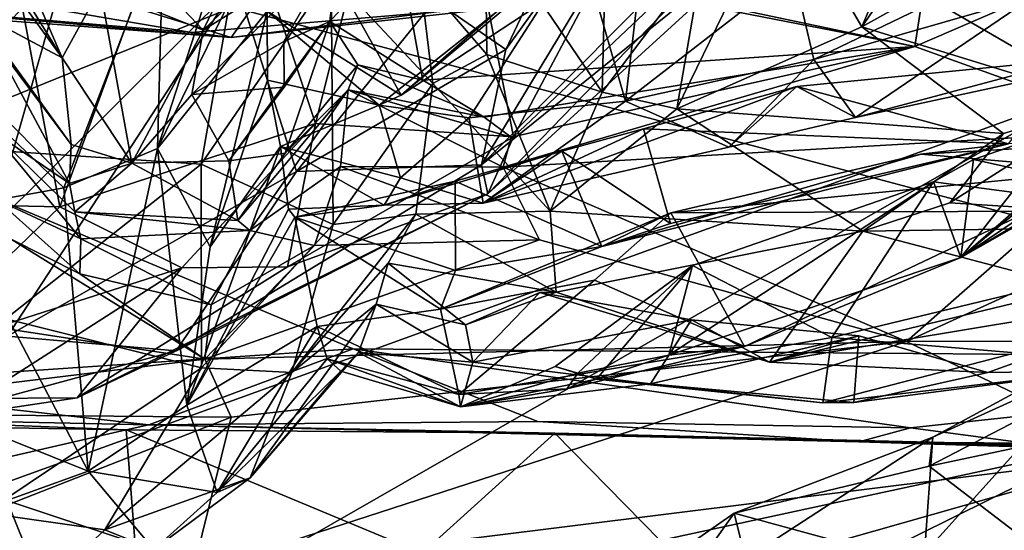
# Model space of a CAD drawing. Units: metres. Extents: x 22.36 to 28.7, y -9.96 to -5.2.
# Drawn here: x 25.45 to 26.02, y -8.85 to -8.55 of the extents above; entities that cross this region are included whole.
import ezdxf

# ---------------------------------------------------------------- set-up
doc = ezdxf.new("R2010")
doc.units = ezdxf.units.M

msp = doc.modelspace()

# ---------------------------------------------------------------- linework, layer by layer
at = {"layer": '1'}
for points in [[(26.51491, -5.59541, -23.97844), (24.46361, -9.17561, -24.00413), (25.24249, -5.47007, -23.98805)], [(24.46361, -9.17561, -24.00413), (26.51491, -5.59541, -23.97844), (26.06936, -8.59493, -23.98822)], [(24.37595, -6.79034, 10.71557), (24.73015, -9.61818, 10.67316), (26.65681, -9.02633, 10.68477)], [(24.37595, -6.79034, 10.71557), (26.65681, -9.02633, 10.68477), (28.0461, -9.33059, 10.68433)], [(27.79945, -6.88055, 10.71309), (24.37595, -6.79034, 10.71557), (28.0461, -9.33059, 10.68433)], [(25.84625, -8.18248, -22.26528), (26.34332, -8.75072, -22.28237), (26.07618, -8.11398, -22.26127)], [(25.78171, -8.19702, -22.26534), (26.34332, -8.75072, -22.28237), (25.84625, -8.18248, -22.26528)], [(25.78171, -8.19702, -22.26534), (25.49463, -8.25961, -22.26802), (26.34332, -8.75072, -22.28237)], [(24.4696, -8.2512, -22.26467), (25.31927, -8.76659, -22.27861), (25.64152, -8.7448, -22.27806)], [(24.4696, -8.2512, -22.26467), (25.64152, -8.7448, -22.27806), (26.34332, -8.75072, -22.28237)], [(25.49463, -8.25961, -22.26802), (24.4696, -8.2512, -22.26467), (26.34332, -8.75072, -22.28237)], [(25.73083, -8.5698, -13.81716), (25.89631, -8.34, -14.06321), (25.71674, -8.63728, -13.72552)], [(25.71674, -8.63728, -13.72552), (25.89631, -8.34, -14.06321), (25.94094, -8.4117, -13.907)], [(25.78716, -8.5947, -18.72281), (25.71884, -8.49356, -18.82349), (25.79357, -8.34139, -19.04621)], [(25.73083, -8.5698, -13.81716), (25.81892, -8.38284, -14.03376), (25.89631, -8.34, -14.06321)], [(25.78716, -8.5947, -18.72281), (25.79357, -8.34139, -19.04621), (25.84602, -8.51628, -18.83358)], [(25.55662, -8.42489, -13.3394), (25.61964, -8.61293, -13.5123), (25.68396, -8.35835, -13.36321)], [(25.68396, -8.35835, -13.36321), (25.61964, -8.61293, -13.5123), (25.73533, -8.62084, -13.61247)], [(25.68396, -8.35835, -13.36321), (25.73533, -8.62084, -13.61247), (25.78856, -8.52028, -13.57456)], [(25.68944, -8.54109, -13.87398), (25.81892, -8.38284, -14.03376), (25.73083, -8.5698, -13.81716)], [(25.71674, -8.63728, -13.72552), (25.94094, -8.4117, -13.907), (25.9111, -8.48013, -13.79287)], [(25.43472, -8.475, -13.34767), (25.47005, -8.66177, -13.49551), (25.55662, -8.42489, -13.3394)], [(25.55662, -8.42489, -13.3394), (25.47005, -8.66177, -13.49551), (25.61964, -8.61293, -13.5123)], [(25.73533, -8.62084, -13.61247), (25.72035, -8.65412, -13.65252), (25.93987, -8.42748, -13.727)], [(25.72035, -8.65412, -13.65252), (25.9111, -8.48013, -13.79287), (25.93987, -8.42748, -13.727)], [(25.78856, -8.52028, -13.57456), (25.73533, -8.62084, -13.61247), (25.93987, -8.42748, -13.727)], [(25.55387, -8.55833, 6.66548), (25.5387, -8.54233, 6.58019), (25.61093, -8.44033, 6.52192)], [(25.55387, -8.55833, 6.66548), (25.61093, -8.44033, 6.52192), (25.62306, -8.49174, 6.73646)], [(25.37373, -8.6248, -18.86513), (25.39368, -8.44535, -19.02917), (25.52248, -8.46557, -19.00984)], [(25.53068, -8.49846, -16.12763), (25.52717, -8.6277, -16.49839), (25.58171, -8.45868, -16.2287)], [(25.52717, -8.6277, -16.49839), (25.58539, -8.50841, -16.4053), (25.58171, -8.45868, -16.2287)], [(25.93916, -8.55641, -18.67146), (25.89295, -8.47714, -18.85466), (25.98203, -8.45462, -18.76735)], [(25.93916, -8.55641, -18.67146), (25.98203, -8.45462, -18.76735), (25.9879, -8.48545, -18.69771)], [(25.37373, -8.6248, -18.86513), (25.52248, -8.46557, -19.00984), (25.5686, -8.54597, -18.92775)], [(25.66976, -8.59634, -16.65385), (25.77447, -8.50843, -16.59135), (25.81621, -8.46815, -16.50551)], [(25.76116, -8.53608, -16.46164), (25.66976, -8.59634, -16.65385), (25.81621, -8.46815, -16.50551)], [(25.97004, -8.56802, 7.12358), (25.67034, -8.50449, 6.62508), (25.98506, -8.47121, 6.82266)], [(25.77447, -8.50843, -16.59135), (25.80097, -8.59984, -16.69129), (25.81621, -8.46815, -16.50551)], [(25.81621, -8.46815, -16.50551), (25.80097, -8.59984, -16.69129), (25.89898, -8.52381, -16.51429)], [(25.97004, -8.56802, 7.12358), (25.98506, -8.47121, 6.82266), (26.19225, -8.47192, 7.1617)], [(25.43472, -8.475, -13.34767), (25.32386, -8.65864, -13.48575), (25.47005, -8.66177, -13.49551)], [(26.10584, -8.61693, 7.42844), (25.97004, -8.56802, 7.12358), (26.19225, -8.47192, 7.1617)], [(25.72035, -8.65412, -13.65252), (25.71674, -8.63728, -13.72552), (25.9111, -8.48013, -13.79287)], [(25.83089, -8.60451, -18.69027), (25.84602, -8.51628, -18.83358), (25.89295, -8.47714, -18.85466)], [(25.83089, -8.60451, -18.69027), (25.89295, -8.47714, -18.85466), (25.93916, -8.55641, -18.67146)], [(25.93916, -8.55641, -18.67146), (25.9879, -8.48545, -18.69771), (26.02636, -8.50759, -18.63124)], [(25.38404, -8.56633, -16.38989), (25.53068, -8.49846, -16.12763), (25.40158, -8.48942, -16.14498)], [(25.63295, -8.50909, 6.76505), (25.55387, -8.55833, 6.66548), (25.62306, -8.49174, 6.73646)], [(25.71972, -8.57255, -18.70111), (25.68057, -8.52679, -18.78834), (25.71884, -8.49356, -18.82349)], [(25.71972, -8.57255, -18.70111), (25.71884, -8.49356, -18.82349), (25.78716, -8.5947, -18.72281)], [(25.38404, -8.56633, -16.38989), (25.47242, -8.65061, -16.54953), (25.53068, -8.49846, -16.12763)], [(25.42639, -8.51275, 6.77506), (25.42461, -8.49895, 6.63469), (25.47147, -8.57452, 6.73775)], [(25.42461, -8.49895, 6.63469), (25.44522, -8.51395, 6.47968), (25.47147, -8.57452, 6.73775)], [(25.47242, -8.65061, -16.54953), (25.52717, -8.6277, -16.49839), (25.53068, -8.49846, -16.12763)], [(25.66818, -8.50907, 6.73146), (25.67034, -8.50449, 6.62508), (25.97004, -8.56802, 7.12358)], [(25.52717, -8.6277, -16.49839), (25.59131, -8.54722, -16.56864), (25.58539, -8.50841, -16.4053)], [(25.54731, -8.59607, 6.78947), (25.55387, -8.55833, 6.66548), (25.63295, -8.50909, 6.76505)], [(25.54731, -8.59607, 6.78947), (25.63295, -8.50909, 6.76505), (25.60105, -8.565, 6.85964)], [(25.62789, -8.55338, 6.98001), (25.60105, -8.565, 6.85964), (25.63295, -8.50909, 6.76505)], [(25.62789, -8.55338, 6.98001), (25.63295, -8.50909, 6.76505), (25.66818, -8.50907, 6.73146)], [(25.62789, -8.55338, 6.98001), (25.66818, -8.50907, 6.73146), (25.68236, -8.58763, 7.03816)], [(25.66976, -8.59634, -16.65385), (25.65684, -8.60226, -16.70782), (25.77447, -8.50843, -16.59135)], [(25.65684, -8.60226, -16.70782), (25.70943, -8.60971, -16.76649), (25.77447, -8.50843, -16.59135)], [(25.68236, -8.58763, 7.03816), (25.66818, -8.50907, 6.73146), (25.97004, -8.56802, 7.12358)], [(25.77447, -8.50843, -16.59135), (25.70943, -8.60971, -16.76649), (25.80097, -8.59984, -16.69129)], [(26.08281, -8.60078, -18.40278), (25.93916, -8.55641, -18.67146), (26.02636, -8.50759, -18.63124)], [(25.42016, -8.54731, 6.90265), (25.42639, -8.51275, 6.77506), (25.47147, -8.57452, 6.73775)], [(25.47147, -8.57452, 6.73775), (25.44522, -8.51395, 6.47968), (25.49368, -8.53401, 6.5294)], [(25.83089, -8.60451, -18.69027), (25.78716, -8.5947, -18.72281), (25.84602, -8.51628, -18.83358)], [(25.35542, -8.52933, -13.96331), (25.47395, -8.51922, -13.95958), (25.42943, -8.67478, -13.91794)], [(25.47395, -8.51922, -13.95958), (25.57349, -8.53147, -13.92745), (25.42943, -8.67478, -13.91794)], [(25.47233, -8.53205, 4.69492), (25.57016, -8.56276, 4.55737), (25.60108, -8.51876, 4.72877)], [(25.60108, -8.51876, 4.72877), (25.57016, -8.56276, 4.55737), (25.85704, -8.5266, 4.59791)], [(26.02328, -8.52128, -16.49286), (25.89898, -8.52381, -16.51429), (25.911, -8.57552, -16.6094)], [(25.911, -8.57552, -16.6094), (26.03942, -8.53854, -16.60683), (26.02328, -8.52128, -16.49286)], [(25.13986, -8.5253, 4.46552), (25.45521, -8.54422, 4.38108), (25.54708, -8.5597, 4.46204)], [(25.13986, -8.5253, 4.46552), (25.54708, -8.5597, 4.46204), (25.57016, -8.56276, 4.55737)], [(25.29314, -8.54208, 4.59305), (25.13986, -8.5253, 4.46552), (25.57016, -8.56276, 4.55737)], [(25.62983, -8.67219, -18.62), (25.55268, -8.63682, -18.80774), (25.62869, -8.52587, -18.89036)], [(25.55268, -8.63682, -18.80774), (25.5686, -8.54597, -18.92775), (25.62869, -8.52587, -18.89036)], [(25.57016, -8.56276, 4.55737), (25.75708, -8.54199, 4.41869), (25.85704, -8.5266, 4.59791)], [(25.63102, -8.52716, -16.42657), (25.59131, -8.54722, -16.56864), (25.66976, -8.59634, -16.65385)], [(25.62983, -8.67219, -18.62), (25.62869, -8.52587, -18.89036), (25.68828, -8.58956, -18.67733)], [(25.62869, -8.52587, -18.89036), (25.68057, -8.52679, -18.78834), (25.68828, -8.58956, -18.67733)], [(25.63102, -8.52716, -16.42657), (25.66976, -8.59634, -16.65385), (25.76116, -8.53608, -16.46164)], [(25.68828, -8.58956, -18.67733), (25.68057, -8.52679, -18.78834), (25.71972, -8.57255, -18.70111)], [(25.89898, -8.52381, -16.51429), (25.80097, -8.59984, -16.69129), (25.911, -8.57552, -16.6094)], [(25.47233, -8.53205, 4.69492), (25.29314, -8.54208, 4.59305), (25.57016, -8.56276, 4.55737)], [(25.43941, -8.73738, -13.86483), (25.42943, -8.67478, -13.91794), (25.57349, -8.53147, -13.92745)], [(25.43941, -8.73738, -13.86483), (25.57349, -8.53147, -13.92745), (25.60855, -8.64106, -13.81632)], [(25.51219, -8.63621, 6.93006), (25.47147, -8.57452, 6.73775), (25.49368, -8.53401, 6.5294)], [(25.51219, -8.63621, 6.93006), (25.49368, -8.53401, 6.5294), (25.55387, -8.55833, 6.66548)], [(25.55387, -8.55833, 6.66548), (25.49368, -8.53401, 6.5294), (25.5387, -8.54233, 6.58019)], [(25.60855, -8.64106, -13.81632), (25.57349, -8.53147, -13.92745), (25.68944, -8.54109, -13.87398)], [(25.93532, -8.60948, -16.70443), (26.03942, -8.53854, -16.60683), (25.911, -8.57552, -16.6094)], [(26.03942, -8.53854, -16.60683), (25.93532, -8.60948, -16.70443), (26.06402, -8.58157, -16.67596)], [(25.55268, -8.63682, -18.80774), (25.37373, -8.6248, -18.86513), (25.5686, -8.54597, -18.92775)], [(25.45521, -8.54422, 4.38108), (25.75708, -8.54199, 4.41869), (25.54708, -8.5597, 4.46204)], [(25.57016, -8.56276, 4.55737), (25.54708, -8.5597, 4.46204), (25.75708, -8.54199, 4.41869)], [(25.73083, -8.5698, -13.81716), (25.60855, -8.64106, -13.81632), (25.68944, -8.54109, -13.87398)], [(25.42016, -8.54731, 6.90265), (25.47662, -8.62526, 6.92122), (25.42962, -8.56267, 7.0218)], [(25.42016, -8.54731, 6.90265), (25.47147, -8.57452, 6.73775), (25.47662, -8.62526, 6.92122)], [(25.52717, -8.6277, -16.49839), (25.558, -8.68511, -16.84186), (25.59131, -8.54722, -16.56864)], [(25.59131, -8.54722, -16.56864), (25.558, -8.68511, -16.84186), (25.59159, -8.58764, -16.7271)], [(25.59131, -8.54722, -16.56864), (25.59159, -8.58764, -16.7271), (25.65684, -8.60226, -16.70782)], [(25.59131, -8.54722, -16.56864), (25.65684, -8.60226, -16.70782), (25.66976, -8.59634, -16.65385)], [(25.60191, -8.63045, 7.04748), (25.56887, -8.63477, 6.9631), (25.62789, -8.55338, 6.98001)], [(25.56887, -8.63477, 6.9631), (25.6013, -8.59181, 6.88575), (25.62789, -8.55338, 6.98001)], [(25.6013, -8.59181, 6.88575), (25.60105, -8.565, 6.85964), (25.62789, -8.55338, 6.98001)], [(25.60191, -8.63045, 7.04748), (25.62789, -8.55338, 6.98001), (25.64437, -8.57873, 7.10734)], [(25.64437, -8.57873, 7.10734), (25.62789, -8.55338, 6.98001), (25.68236, -8.58763, 7.03816)], [(26.02193, -8.61883, -18.48254), (25.83089, -8.60451, -18.69027), (25.93916, -8.55641, -18.67146)], [(26.02193, -8.61883, -18.48254), (25.93916, -8.55641, -18.67146), (26.08281, -8.60078, -18.40278)], [(25.42962, -8.56267, 7.0218), (25.47562, -8.64803, 7.08108), (25.42392, -8.59578, 7.11742)], [(25.42962, -8.56267, 7.0218), (25.47662, -8.62526, 6.92122), (25.47562, -8.64803, 7.08108)], [(25.51219, -8.63621, 6.93006), (25.55387, -8.55833, 6.66548), (25.54731, -8.59607, 6.78947)], [(26.23058, -8.5586, -17.027), (25.99693, -8.6914, -17.36206), (26.13834, -8.57599, -17.27856)], [(26.08278, -8.64033, -16.97747), (25.99693, -8.6914, -17.36206), (26.23058, -8.5586, -17.027)], [(25.38404, -8.56633, -16.38989), (25.40583, -8.66278, -16.65269), (25.47242, -8.65061, -16.54953)], [(25.6013, -8.59181, 6.88575), (25.54731, -8.59607, 6.78947), (25.60105, -8.565, 6.85964)], [(25.71826, -8.60927, 7.15022), (25.68236, -8.58763, 7.03816), (25.97004, -8.56802, 7.12358)], [(25.7341, -8.62094, 7.22867), (25.71826, -8.60927, 7.15022), (25.97004, -8.56802, 7.12358)], [(25.72933, -8.63861, 7.31311), (25.7341, -8.62094, 7.22867), (25.97004, -8.56802, 7.12358)], [(25.72933, -8.63861, 7.31311), (25.97004, -8.56802, 7.12358), (26.10584, -8.61693, 7.42844)], [(25.47662, -8.62526, 6.92122), (25.47147, -8.57452, 6.73775), (25.51219, -8.63621, 6.93006)], [(25.71674, -8.63728, -13.72552), (25.60855, -8.64106, -13.81632), (25.73083, -8.5698, -13.81716)], [(25.68828, -8.58956, -18.67733), (25.71972, -8.57255, -18.70111), (25.75676, -8.66438, -18.52852)], [(25.75676, -8.66438, -18.52852), (25.71972, -8.57255, -18.70111), (25.78716, -8.5947, -18.72281)], [(25.63859, -8.59329, 7.23361), (25.60191, -8.63045, 7.04748), (25.64437, -8.57873, 7.10734)], [(25.63859, -8.59329, 7.23361), (25.64437, -8.57873, 7.10734), (25.71826, -8.60927, 7.15022)], [(25.64437, -8.57873, 7.10734), (25.68236, -8.58763, 7.03816), (25.71826, -8.60927, 7.15022)], [(25.80097, -8.59984, -16.69129), (25.86139, -8.62679, -16.74727), (25.911, -8.57552, -16.6094)], [(25.86139, -8.62679, -16.74727), (25.93532, -8.60948, -16.70443), (25.911, -8.57552, -16.6094)], [(25.93532, -8.60948, -16.70443), (25.90112, -8.59131, -16.81302), (26.06335, -8.57541, -16.74147)], [(25.90112, -8.59131, -16.81302), (26.02488, -8.62483, -16.77236), (26.06335, -8.57541, -16.74147)], [(25.93532, -8.60948, -16.70443), (26.06335, -8.57541, -16.74147), (26.06402, -8.58157, -16.67596)], [(25.99693, -8.6914, -17.36206), (26.11113, -8.59249, -17.3298), (26.13834, -8.57599, -17.27856)], [(25.54731, -8.59607, 6.78947), (25.6013, -8.59181, 6.88575), (25.56887, -8.63477, 6.9631)], [(25.558, -8.68511, -16.84186), (25.59905, -8.62641, -16.9048), (25.59159, -8.58764, -16.7271)], [(25.59159, -8.58764, -16.7271), (25.59905, -8.62641, -16.9048), (25.65684, -8.60226, -16.70782)], [(25.62983, -8.67219, -18.62), (25.68828, -8.58956, -18.67733), (25.67833, -8.66602, -18.49243)], [(25.67833, -8.66602, -18.49243), (25.68828, -8.58956, -18.67733), (25.75676, -8.66438, -18.52852)], [(25.71765, -8.65954, -16.87747), (25.81137, -8.61604, -16.8684), (25.90112, -8.59131, -16.81302)], [(25.71765, -8.65954, -16.87747), (25.90112, -8.59131, -16.81302), (25.86139, -8.62679, -16.74727)], [(25.90112, -8.59131, -16.81302), (25.81137, -8.61604, -16.8684), (26.02488, -8.62483, -16.77236)], [(25.86139, -8.62679, -16.74727), (25.90112, -8.59131, -16.81302), (25.93532, -8.60948, -16.70443)], [(26.06936, -8.59493, -23.98822), (25.28674, -9.04362, -24.00546), (24.46361, -9.17561, -24.00413)], [(26.06936, -8.59493, -23.98822), (26.21681, -9.1429, -23.98352), (25.28674, -9.04362, -24.00546)], [(25.42995, -8.61716, 7.23891), (25.42392, -8.59578, 7.11742), (25.47562, -8.64803, 7.08108)], [(25.51219, -8.63621, 6.93006), (25.54731, -8.59607, 6.78947), (25.56887, -8.63477, 6.9631)], [(25.58115, -8.67552, 7.30229), (25.5742, -8.66971, 7.19811), (25.63859, -8.59329, 7.23361)], [(25.5742, -8.66971, 7.19811), (25.60191, -8.63045, 7.04748), (25.63859, -8.59329, 7.23361)], [(25.63425, -8.63821, 7.39817), (25.58115, -8.67552, 7.30229), (25.63859, -8.59329, 7.23361)], [(25.63425, -8.63821, 7.39817), (25.63859, -8.59329, 7.23361), (25.72933, -8.63861, 7.31311)], [(25.72933, -8.63861, 7.31311), (25.63859, -8.59329, 7.23361), (25.7341, -8.62094, 7.22867)], [(25.63859, -8.59329, 7.23361), (25.71826, -8.60927, 7.15022), (25.7341, -8.62094, 7.22867)], [(25.75676, -8.66438, -18.52852), (25.78716, -8.5947, -18.72281), (25.83089, -8.60451, -18.69027)], [(25.99693, -8.6914, -17.36206), (26.05618, -8.61605, -17.39684), (26.11113, -8.59249, -17.3298)], [(25.66924, -8.64481, -16.84997), (25.65684, -8.60226, -16.70782), (25.59905, -8.62641, -16.9048)], [(25.65684, -8.60226, -16.70782), (25.66924, -8.64481, -16.84997), (25.70943, -8.60971, -16.76649)], [(25.80097, -8.59984, -16.69129), (25.70943, -8.60971, -16.76649), (25.71765, -8.65954, -16.87747)], [(25.80097, -8.59984, -16.69129), (25.71765, -8.65954, -16.87747), (25.86139, -8.62679, -16.74727)], [(25.99065, -8.65944, -18.40903), (26.02193, -8.61883, -18.48254), (26.08281, -8.60078, -18.40278)], [(26.19665, -8.67229, -18.07225), (25.99065, -8.65944, -18.40903), (26.08281, -8.60078, -18.40278)], [(25.75676, -8.66438, -18.52852), (25.83089, -8.60451, -18.69027), (25.93972, -8.67599, -18.34515)], [(25.93972, -8.67599, -18.34515), (25.83089, -8.60451, -18.69027), (26.02193, -8.61883, -18.48254)], [(25.47005, -8.66177, -13.49551), (25.54142, -8.69741, -13.56253), (25.61964, -8.61293, -13.5123)], [(25.54142, -8.69741, -13.56253), (25.60314, -8.69683, -13.59881), (25.61964, -8.61293, -13.5123)], [(25.61964, -8.61293, -13.5123), (25.60314, -8.69683, -13.59881), (25.73533, -8.62084, -13.61247)], [(25.70943, -8.60971, -16.76649), (25.66924, -8.64481, -16.84997), (25.71765, -8.65954, -16.87747)], [(25.42995, -8.61716, 7.23891), (25.47562, -8.64803, 7.08108), (25.47882, -8.66467, 7.20097)], [(25.43312, -8.65769, 7.35693), (25.42995, -8.61716, 7.23891), (25.4824, -8.6804, 7.33825)], [(25.4824, -8.6804, 7.33825), (25.42995, -8.61716, 7.23891), (25.47882, -8.66467, 7.20097)], [(25.73533, -8.62084, -13.61247), (25.60314, -8.69683, -13.59881), (25.72035, -8.65412, -13.65252)], [(25.71765, -8.65954, -16.87747), (25.76361, -8.62914, -16.92732), (25.81137, -8.61604, -16.8684)], [(25.96515, -8.74047, 7.75876), (25.72933, -8.63861, 7.31311), (26.10584, -8.61693, 7.42844)], [(25.76361, -8.62914, -16.92732), (25.82717, -8.67149, -16.91619), (25.81137, -8.61604, -16.8684)], [(25.81137, -8.61604, -16.8684), (25.82717, -8.67149, -16.91619), (26.02488, -8.62483, -16.77236)], [(25.99065, -8.65944, -18.40903), (25.93972, -8.67599, -18.34515), (26.02193, -8.61883, -18.48254)], [(25.96515, -8.74047, 7.75876), (26.10584, -8.61693, 7.42844), (26.15342, -8.65454, 7.56547)], [(25.99693, -8.6914, -17.36206), (26.00438, -8.63413, -17.46222), (26.05618, -8.61605, -17.39684)], [(26.00438, -8.63413, -17.46222), (26.1863, -8.67431, -17.46637), (26.05618, -8.61605, -17.39684)], [(25.43851, -8.72731, -18.69598), (25.37373, -8.6248, -18.86513), (25.55268, -8.63682, -18.80774)], [(25.47562, -8.64803, 7.08108), (25.47662, -8.62526, 6.92122), (25.51219, -8.63621, 6.93006)], [(25.558, -8.68511, -16.84186), (25.54424, -8.77778, -17.15028), (25.59905, -8.62641, -16.9048)], [(25.54424, -8.77778, -17.15028), (25.6037, -8.66306, -17.11525), (25.59905, -8.62641, -16.9048)], [(25.59905, -8.62641, -16.9048), (25.65972, -8.66072, -16.98728), (25.66924, -8.64481, -16.84997)], [(25.59905, -8.62641, -16.9048), (25.6037, -8.66306, -17.11525), (25.65972, -8.66072, -16.98728)], [(25.82717, -8.67149, -16.91619), (25.78704, -8.68489, -16.97173), (26.02488, -8.62483, -16.77236)], [(26.02488, -8.62483, -16.77236), (25.78704, -8.68489, -16.97173), (25.97362, -8.63086, -16.95768)], [(26.02488, -8.62483, -16.77236), (25.97362, -8.63086, -16.95768), (26.09682, -8.62385, -16.90289)], [(26.09682, -8.62385, -16.90289), (25.97362, -8.63086, -16.95768), (26.08278, -8.64033, -16.97747)], [(25.47242, -8.65061, -16.54953), (25.48657, -8.81634, -17.24534), (25.52717, -8.6277, -16.49839)], [(25.48657, -8.81634, -17.24534), (25.54424, -8.77778, -17.15028), (25.52717, -8.6277, -16.49839)], [(25.52717, -8.6277, -16.49839), (25.54424, -8.77778, -17.15028), (25.558, -8.68511, -16.84186)], [(25.5742, -8.66971, 7.19811), (25.56887, -8.63477, 6.9631), (25.60191, -8.63045, 7.04748)], [(25.65972, -8.66072, -16.98728), (25.70135, -8.64669, -17.00635), (25.76361, -8.62914, -16.92732)], [(25.71765, -8.65954, -16.87747), (25.65972, -8.66072, -16.98728), (25.76361, -8.62914, -16.92732)], [(25.76361, -8.62914, -16.92732), (25.70135, -8.64669, -17.00635), (25.78704, -8.68489, -16.97173)], [(25.76361, -8.62914, -16.92732), (25.78704, -8.68489, -16.97173), (25.82717, -8.67149, -16.91619)], [(25.78704, -8.68489, -16.97173), (25.82732, -8.66517, -17.21419), (25.97362, -8.63086, -16.95768)], [(25.97362, -8.63086, -16.95768), (25.82732, -8.66517, -17.21419), (26.08278, -8.64033, -16.97747)], [(25.43851, -8.72731, -18.69598), (25.55268, -8.63682, -18.80774), (25.55293, -8.75595, -18.52799)], [(25.47882, -8.66467, 7.20097), (25.47562, -8.64803, 7.08108), (25.51219, -8.63621, 6.93006)], [(25.47882, -8.66467, 7.20097), (25.51219, -8.63621, 6.93006), (25.5742, -8.66971, 7.19811)], [(25.5742, -8.66971, 7.19811), (25.51219, -8.63621, 6.93006), (25.56887, -8.63477, 6.9631)], [(25.53801, -8.74601, -13.74074), (25.60855, -8.64106, -13.81632), (25.71674, -8.63728, -13.72552)], [(25.72035, -8.65412, -13.65252), (25.53801, -8.74601, -13.74074), (25.71674, -8.63728, -13.72552)], [(25.55293, -8.75595, -18.52799), (25.55268, -8.63682, -18.80774), (25.62983, -8.67219, -18.62)], [(25.61892, -8.68446, 7.5178), (25.58115, -8.67552, 7.30229), (25.63425, -8.63821, 7.39817)], [(25.61892, -8.68446, 7.5178), (25.63425, -8.63821, 7.39817), (25.75065, -8.68116, 7.48885)], [(25.75065, -8.68116, 7.48885), (25.63425, -8.63821, 7.39817), (25.72933, -8.63861, 7.31311)], [(26.00438, -8.63413, -17.46222), (25.99693, -8.6914, -17.36206), (25.98095, -8.64715, -17.49673)], [(26.00438, -8.63413, -17.46222), (25.98095, -8.64715, -17.49673), (26.1863, -8.67431, -17.46637)], [(25.53801, -8.74601, -13.74074), (25.43941, -8.73738, -13.86483), (25.60855, -8.64106, -13.81632)], [(25.75065, -8.68116, 7.48885), (25.72933, -8.63861, 7.31311), (25.96515, -8.74047, 7.75876)], [(26.08278, -8.64033, -16.97747), (25.82732, -8.66517, -17.21419), (26.03721, -8.66421, -17.11037)], [(26.03721, -8.66421, -17.11037), (25.99693, -8.6914, -17.36206), (26.08278, -8.64033, -16.97747)], [(25.65972, -8.66072, -16.98728), (25.60748, -8.66783, -17.14762), (25.70135, -8.64669, -17.00635)], [(25.60748, -8.66783, -17.14762), (25.70145, -8.69905, -17.10768), (25.70135, -8.64669, -17.00635)], [(25.66924, -8.64481, -16.84997), (25.65972, -8.66072, -16.98728), (25.71765, -8.65954, -16.87747)], [(25.70135, -8.64669, -17.00635), (25.70145, -8.69905, -17.10768), (25.78704, -8.68489, -16.97173)], [(25.82624, -8.74845, -17.61683), (25.84002, -8.69604, -17.72884), (25.98095, -8.64715, -17.49673)], [(25.99693, -8.6914, -17.36206), (25.82624, -8.74845, -17.61683), (25.98095, -8.64715, -17.49673)], [(25.98095, -8.64715, -17.49673), (25.84002, -8.69604, -17.72884), (25.92162, -8.73811, -17.72184)], [(25.98095, -8.64715, -17.49673), (25.92162, -8.73811, -17.72184), (26.1863, -8.67431, -17.46637)], [(25.47242, -8.65061, -16.54953), (25.40583, -8.66278, -16.65269), (25.48657, -8.81634, -17.24534)], [(25.60314, -8.69683, -13.59881), (25.48027, -8.77356, -13.68931), (25.72035, -8.65412, -13.65252)], [(25.48027, -8.77356, -13.68931), (25.53801, -8.74601, -13.74074), (25.72035, -8.65412, -13.65252)], [(25.96515, -8.74047, 7.75876), (26.15342, -8.65454, 7.56547), (26.14342, -8.74023, 7.77848)], [(25.32386, -8.65864, -13.48575), (25.37947, -8.74933, -13.60581), (25.47005, -8.66177, -13.49551)], [(25.44122, -8.68048, 7.49434), (25.43312, -8.65769, 7.35693), (25.48168, -8.70099, 7.46504)], [(25.43312, -8.65769, 7.35693), (25.4824, -8.6804, 7.33825), (25.48168, -8.70099, 7.46504)], [(25.65972, -8.66072, -16.98728), (25.6037, -8.66306, -17.11525), (25.60748, -8.66783, -17.14762)], [(25.93972, -8.67599, -18.34515), (25.99065, -8.65944, -18.40903), (26.19665, -8.67229, -18.07225)], [(25.37947, -8.74933, -13.60581), (25.54142, -8.69741, -13.56253), (25.47005, -8.66177, -13.49551)], [(25.40583, -8.66278, -16.65269), (25.38013, -8.77367, -17.18832), (25.48657, -8.81634, -17.24534)], [(25.47882, -8.66467, 7.20097), (25.5742, -8.66971, 7.19811), (25.58115, -8.67552, 7.30229)], [(25.4824, -8.6804, 7.33825), (25.47882, -8.66467, 7.20097), (25.58115, -8.67552, 7.30229)], [(25.6037, -8.66306, -17.11525), (25.54424, -8.77778, -17.15028), (25.60748, -8.66783, -17.14762)], [(25.66203, -8.69473, -18.37867), (25.60576, -8.7587, -18.39605), (25.67833, -8.66602, -18.49243)], [(25.60576, -8.7587, -18.39605), (25.62983, -8.67219, -18.62), (25.67833, -8.66602, -18.49243)], [(25.66203, -8.69473, -18.37867), (25.67833, -8.66602, -18.49243), (25.76028, -8.71167, -18.3399)], [(25.76028, -8.71167, -18.3399), (25.67833, -8.66602, -18.49243), (25.75676, -8.66438, -18.52852)], [(25.82732, -8.66517, -17.21419), (25.69269, -8.72166, -17.2998), (25.78269, -8.70469, -17.35459)], [(25.78704, -8.68489, -16.97173), (25.69269, -8.72166, -17.2998), (25.82732, -8.66517, -17.21419)], [(25.76028, -8.71167, -18.3399), (25.75676, -8.66438, -18.52852), (25.93972, -8.67599, -18.34515)], [(25.82732, -8.66517, -17.21419), (25.78269, -8.70469, -17.35459), (25.87051, -8.74348, -17.44471)], [(26.03721, -8.66421, -17.11037), (25.82732, -8.66517, -17.21419), (25.87051, -8.74348, -17.44471)], [(25.87051, -8.74348, -17.44471), (25.99693, -8.6914, -17.36206), (26.03721, -8.66421, -17.11037)], [(25.54424, -8.77778, -17.15028), (25.62062, -8.73183, -17.49998), (25.60748, -8.66783, -17.14762)], [(25.60576, -8.7587, -18.39605), (25.55293, -8.75595, -18.52799), (25.62983, -8.67219, -18.62)], [(25.60748, -8.66783, -17.14762), (25.62062, -8.73183, -17.49998), (25.69269, -8.72166, -17.2998)], [(25.70145, -8.69905, -17.10768), (25.60748, -8.66783, -17.14762), (25.69269, -8.72166, -17.2998)], [(26.06538, -8.70918, -18.12332), (25.93972, -8.67599, -18.34515), (26.19665, -8.67229, -18.07225)], [(25.4824, -8.6804, 7.33825), (25.58115, -8.67552, 7.30229), (25.55853, -8.71906, 7.56918)], [(25.61892, -8.68446, 7.5178), (25.55853, -8.71906, 7.56918), (25.58115, -8.67552, 7.30229)], [(25.88507, -8.75255, -18.08897), (25.76028, -8.71167, -18.3399), (25.93972, -8.67599, -18.34515)], [(25.88507, -8.75255, -18.08897), (25.93972, -8.67599, -18.34515), (26.06538, -8.70918, -18.12332)], [(26.1863, -8.67431, -17.46637), (25.92162, -8.73811, -17.72184), (26.02908, -8.74714, -17.6917)], [(25.55485, -8.75088, 7.70286), (25.37775, -8.72386, 7.60674), (25.44122, -8.68048, 7.49434)], [(25.55485, -8.75088, 7.70286), (25.44122, -8.68048, 7.49434), (25.48168, -8.70099, 7.46504)], [(25.48168, -8.70099, 7.46504), (25.4824, -8.6804, 7.33825), (25.55853, -8.71906, 7.56918)], [(25.55485, -8.75088, 7.70286), (25.61892, -8.68446, 7.5178), (25.75065, -8.68116, 7.48885)], [(25.55485, -8.75088, 7.70286), (25.75065, -8.68116, 7.48885), (25.96515, -8.74047, 7.75876)], [(25.97851, -8.81343, 8.33958), (25.98065, -8.79645, 8.2899), (26.23046, -8.68284, 8.22572)], [(25.97851, -8.81343, 8.33958), (26.23046, -8.68284, 8.22572), (26.24369, -8.75739, 8.35995)], [(25.98065, -8.79645, 8.2899), (26.09083, -8.73684, 8.23922), (26.23046, -8.68284, 8.22572)], [(25.55853, -8.71906, 7.56918), (25.61892, -8.68446, 7.5178), (25.55485, -8.75088, 7.70286)], [(25.70145, -8.69905, -17.10768), (25.69269, -8.72166, -17.2998), (25.78704, -8.68489, -16.97173)], [(25.60576, -8.7587, -18.39605), (25.66203, -8.69473, -18.37867), (25.65505, -8.71864, -18.25629)], [(25.65505, -8.71864, -18.25629), (25.66203, -8.69473, -18.37867), (25.70739, -8.73077, -18.25537)], [(25.70739, -8.73077, -18.25537), (25.66203, -8.69473, -18.37867), (25.76028, -8.71167, -18.3399)], [(25.87051, -8.74348, -17.44471), (25.82624, -8.74845, -17.61683), (25.99693, -8.6914, -17.36206)], [(25.37947, -8.74933, -13.60581), (25.42204, -8.77396, -13.6657), (25.54142, -8.69741, -13.56253)], [(25.54142, -8.69741, -13.56253), (25.42204, -8.77396, -13.6657), (25.48027, -8.77356, -13.68931)], [(25.54142, -8.69741, -13.56253), (25.48027, -8.77356, -13.68931), (25.60314, -8.69683, -13.59881)], [(25.55485, -8.75088, 7.70286), (25.48168, -8.70099, 7.46504), (25.55853, -8.71906, 7.56918)], [(25.77305, -8.75909, -17.74107), (25.75967, -8.75524, -17.95386), (25.84002, -8.69604, -17.72884)], [(25.84002, -8.69604, -17.72884), (25.75967, -8.75524, -17.95386), (25.78395, -8.76254, -17.98008)], [(25.82624, -8.74845, -17.61683), (25.77305, -8.75909, -17.74107), (25.84002, -8.69604, -17.72884)], [(25.92162, -8.73811, -17.72184), (25.84002, -8.69604, -17.72884), (25.78395, -8.76254, -17.98008)], [(25.69269, -8.72166, -17.2998), (25.70343, -8.77152, -17.59134), (25.78269, -8.70469, -17.35459)], [(25.78269, -8.70469, -17.35459), (25.70343, -8.77152, -17.59134), (25.87051, -8.74348, -17.44471)], [(25.70739, -8.73077, -18.25537), (25.76028, -8.71167, -18.3399), (25.75079, -8.71183, -18.24425)], [(25.71165, -8.75257, -18.17468), (25.70739, -8.73077, -18.25537), (25.75079, -8.71183, -18.24425)], [(25.71165, -8.75257, -18.17468), (25.75079, -8.71183, -18.24425), (25.83958, -8.72796, -18.09379)], [(25.75079, -8.71183, -18.24425), (25.76028, -8.71167, -18.3399), (25.88507, -8.75255, -18.08897)], [(25.83958, -8.72796, -18.09379), (25.75079, -8.71183, -18.24425), (25.88507, -8.75255, -18.08897)], [(25.88507, -8.75255, -18.08897), (26.06538, -8.70918, -18.12332), (26.15319, -8.70824, -17.99766)], [(26.01276, -8.75876, -17.95084), (25.88507, -8.75255, -18.08897), (26.15319, -8.70824, -17.99766)], [(26.01276, -8.75876, -17.95084), (26.15319, -8.70824, -17.99766), (26.0769, -8.75777, -17.80904)], [(25.58145, -8.82039, -18.07764), (25.60576, -8.7587, -18.39605), (25.65505, -8.71864, -18.25629)], [(25.58145, -8.82039, -18.07764), (25.65505, -8.71864, -18.25629), (25.6448, -8.74689, -18.11634)], [(25.6448, -8.74689, -18.11634), (25.65505, -8.71864, -18.25629), (25.71165, -8.75257, -18.17468)], [(25.65505, -8.71864, -18.25629), (25.70739, -8.73077, -18.25537), (25.71165, -8.75257, -18.17468)], [(25.29583, -8.78249, 7.76345), (25.37775, -8.72386, 7.60674), (25.55485, -8.75088, 7.70286)], [(25.69269, -8.72166, -17.2998), (25.62062, -8.73183, -17.49998), (25.70343, -8.77152, -17.59134)], [(25.42592, -8.84071, -18.37309), (25.43851, -8.72731, -18.69598), (25.55293, -8.75595, -18.52799)], [(25.81553, -8.76522, -18.02981), (25.71165, -8.75257, -18.17468), (25.83958, -8.72796, -18.09379)], [(25.81553, -8.76522, -18.02981), (25.83958, -8.72796, -18.09379), (25.93727, -8.73732, -17.97738)], [(25.93727, -8.73732, -17.97738), (25.83958, -8.72796, -18.09379), (25.88507, -8.75255, -18.08897)], [(25.54424, -8.77778, -17.15028), (25.56199, -8.82883, -17.56665), (25.62062, -8.73183, -17.49998)], [(25.62062, -8.73183, -17.49998), (25.56199, -8.82883, -17.56665), (25.6263, -8.75066, -17.72435)], [(25.62062, -8.73183, -17.49998), (25.6263, -8.75066, -17.72435), (25.70343, -8.77152, -17.59134)], [(25.38258, -8.7881, -13.82677), (25.43941, -8.73738, -13.86483), (25.53801, -8.74601, -13.74074)], [(25.57031, -8.78491, 7.78506), (25.96515, -8.74047, 7.75876), (25.54764, -8.87612, 7.88376)], [(25.54764, -8.87612, 7.88376), (25.96515, -8.74047, 7.75876), (26.10336, -8.80679, 7.87336)], [(25.57031, -8.78491, 7.78506), (25.55485, -8.75088, 7.70286), (25.96515, -8.74047, 7.75876)], [(25.92162, -8.73811, -17.72184), (25.78395, -8.76254, -17.98008), (25.91623, -8.7764, -17.8509)], [(25.9345, -8.77627, -17.90218), (25.81553, -8.76522, -18.02981), (25.93727, -8.73732, -17.97738)], [(25.93727, -8.73732, -17.97738), (25.88507, -8.75255, -18.08897), (26.01276, -8.75876, -17.95084)], [(25.92162, -8.73811, -17.72184), (25.91623, -8.7764, -17.8509), (26.02908, -8.74714, -17.6917)], [(25.9345, -8.77627, -17.90218), (25.93727, -8.73732, -17.97738), (26.01276, -8.75876, -17.95084)], [(26.10336, -8.80679, 7.87336), (25.96515, -8.74047, 7.75876), (26.14342, -8.74023, 7.77848)], [(25.97569, -8.86444, 8.27831), (26.04032, -9.05421, 8.13676), (26.09083, -8.73684, 8.23922)], [(25.97569, -8.86444, 8.27831), (26.09083, -8.73684, 8.23922), (25.98065, -8.79645, 8.2899)], [(25.31927, -8.76659, -22.27861), (25.52214, -8.78937, -22.29023), (25.64152, -8.7448, -22.27806)], [(25.48027, -8.77356, -13.68931), (25.38258, -8.7881, -13.82677), (25.53801, -8.74601, -13.74074)], [(25.64152, -8.7448, -22.27806), (25.52214, -8.78937, -22.29023), (25.74966, -8.78744, -22.28747)], [(25.63433, -8.75799, -17.91164), (25.58145, -8.82039, -18.07764), (25.6448, -8.74689, -18.11634)], [(25.63433, -8.75799, -17.91164), (25.6448, -8.74689, -18.11634), (25.70446, -8.77875, -17.92607)], [(25.64152, -8.7448, -22.27806), (25.74966, -8.78744, -22.28747), (25.96765, -8.79098, -22.28643)], [(25.64152, -8.7448, -22.27806), (25.96765, -8.79098, -22.28643), (26.34332, -8.75072, -22.28237)], [(25.70446, -8.77875, -17.92607), (25.6448, -8.74689, -18.11634), (25.71165, -8.75257, -18.17468)], [(25.70343, -8.77152, -17.59134), (25.76664, -8.76821, -17.55185), (25.87051, -8.74348, -17.44471)], [(25.87051, -8.74348, -17.44471), (25.76664, -8.76821, -17.55185), (25.82624, -8.74845, -17.61683)], [(26.02908, -8.74714, -17.6917), (25.91623, -8.7764, -17.8509), (26.0769, -8.75777, -17.80904)], [(25.29583, -8.78249, 7.76345), (25.55485, -8.75088, 7.70286), (25.57031, -8.78491, 7.78506)], [(25.56199, -8.82883, -17.56665), (25.63433, -8.75799, -17.91164), (25.6263, -8.75066, -17.72435)], [(25.6263, -8.75066, -17.72435), (25.63433, -8.75799, -17.91164), (25.70446, -8.77875, -17.92607)], [(25.6263, -8.75066, -17.72435), (25.70446, -8.77875, -17.92607), (25.70343, -8.77152, -17.59134)], [(25.70446, -8.77875, -17.92607), (25.71165, -8.75257, -18.17468), (25.81553, -8.76522, -18.02981)], [(25.76664, -8.76821, -17.55185), (25.77305, -8.75909, -17.74107), (25.82624, -8.74845, -17.61683)], [(25.96765, -8.79098, -22.28643), (26.03512, -8.80012, -22.29018), (26.34332, -8.75072, -22.28237)], [(25.49639, -8.85081, -18.24276), (25.42592, -8.84071, -18.37309), (25.55293, -8.75595, -18.52799)], [(25.49639, -8.85081, -18.24276), (25.55293, -8.75595, -18.52799), (25.60576, -8.7587, -18.39605)], [(25.58145, -8.82039, -18.07764), (25.49639, -8.85081, -18.24276), (25.60576, -8.7587, -18.39605)], [(25.56199, -8.82883, -17.56665), (25.58145, -8.82039, -18.07764), (25.63433, -8.75799, -17.91164)], [(25.70446, -8.77875, -17.92607), (25.78395, -8.76254, -17.98008), (25.75967, -8.75524, -17.95386)], [(25.77305, -8.75909, -17.74107), (25.70446, -8.77875, -17.92607), (25.75967, -8.75524, -17.95386)], [(25.70446, -8.77875, -17.92607), (25.77305, -8.75909, -17.74107), (25.76664, -8.76821, -17.55185)], [(25.91623, -8.7764, -17.8509), (25.9345, -8.77627, -17.90218), (26.0769, -8.75777, -17.80904)], [(26.01276, -8.75876, -17.95084), (26.0769, -8.75777, -17.80904), (25.9345, -8.77627, -17.90218)], [(26.09784, -8.9047, 8.53892), (25.97851, -8.81343, 8.33958), (26.24369, -8.75739, 8.35995)], [(25.78395, -8.76254, -17.98008), (25.70446, -8.77875, -17.92607), (25.81553, -8.76522, -18.02981)], [(25.78395, -8.76254, -17.98008), (25.81553, -8.76522, -18.02981), (25.91623, -8.7764, -17.8509)], [(25.31927, -8.76659, -22.27861), (25.3288, -8.78522, -22.31267), (25.52214, -8.78937, -22.29023)], [(25.70343, -8.77152, -17.59134), (25.70446, -8.77875, -17.92607), (25.76664, -8.76821, -17.55185)], [(25.91623, -8.7764, -17.8509), (25.81553, -8.76522, -18.02981), (25.9345, -8.77627, -17.90218)], [(25.38013, -8.77367, -17.18832), (25.43898, -8.83351, -17.38278), (25.48657, -8.81634, -17.24534)], [(25.42204, -8.77396, -13.6657), (25.38258, -8.7881, -13.82677), (25.48027, -8.77356, -13.68931)], [(25.48657, -8.81634, -17.24534), (25.56199, -8.82883, -17.56665), (25.54424, -8.77778, -17.15028)], [(25.334, -8.87752, 7.89533), (25.29583, -8.78249, 7.76345), (25.57031, -8.78491, 7.78506)], [(25.3288, -8.78522, -22.31267), (25.34951, -8.78959, -22.51623), (25.50888, -8.79221, -22.52179)], [(25.3288, -8.78522, -22.31267), (25.50888, -8.79221, -22.52179), (25.52214, -8.78937, -22.29023)], [(25.54764, -8.87612, 7.88376), (25.334, -8.87752, 7.89533), (25.57031, -8.78491, 7.78506)], [(25.74966, -8.78744, -22.28747), (25.52214, -8.78937, -22.29023), (25.93742, -8.79927, -22.32669)], [(25.74966, -8.78744, -22.28747), (25.93742, -8.79927, -22.32669), (25.96765, -8.79098, -22.28643)], [(25.34951, -8.78959, -22.51623), (25.26612, -8.84814, -22.54351), (25.50888, -8.79221, -22.52179)], [(25.50888, -8.79221, -22.52179), (25.26612, -8.84814, -22.54351), (25.51429, -8.86186, -22.547)], [(25.52214, -8.78937, -22.29023), (25.50888, -8.79221, -22.52179), (25.75963, -8.79424, -22.52013)], [(25.50888, -8.79221, -22.52179), (25.51429, -8.86186, -22.547), (25.68197, -8.86437, -22.54652)], [(25.50888, -8.79221, -22.52179), (25.68197, -8.86437, -22.54652), (25.75963, -8.79424, -22.52013)], [(25.52214, -8.78937, -22.29023), (25.75963, -8.79424, -22.52013), (25.93742, -8.79927, -22.32669)], [(25.96765, -8.79098, -22.28643), (25.93742, -8.79927, -22.32669), (26.03512, -8.80012, -22.29018)], [(25.75963, -8.79424, -22.52013), (25.68197, -8.86437, -22.54652), (25.82122, -8.85689, -22.54205)], [(25.75963, -8.79424, -22.52013), (25.82122, -8.85689, -22.54205), (26.07675, -8.80169, -22.52276)], [(25.75963, -8.79424, -22.52013), (26.07675, -8.80169, -22.52276), (25.93742, -8.79927, -22.32669)], [(25.86452, -8.84105, 8.35807), (25.87116, -8.86764, 8.32768), (25.98065, -8.79645, 8.2899)], [(25.86452, -8.84105, 8.35807), (25.98065, -8.79645, 8.2899), (25.97851, -8.81343, 8.33958)], [(25.87116, -8.86764, 8.32768), (25.97569, -8.86444, 8.27831), (25.98065, -8.79645, 8.2899)], [(26.03512, -8.80012, -22.29018), (25.93742, -8.79927, -22.32669), (26.22048, -8.80534, -22.29574)], [(25.93742, -8.79927, -22.32669), (26.07675, -8.80169, -22.52276), (26.34764, -8.80862, -22.52296)], [(26.22048, -8.80534, -22.29574), (25.93742, -8.79927, -22.32669), (26.34103, -8.81182, -22.33001)], [(26.34103, -8.81182, -22.33001), (25.93742, -8.79927, -22.32669), (26.34764, -8.80862, -22.52296)], [(25.82122, -8.85689, -22.54205), (25.9295, -8.87469, -22.55181), (26.07675, -8.80169, -22.52276)], [(26.34764, -8.80862, -22.52296), (26.07675, -8.80169, -22.52276), (25.9295, -8.87469, -22.55181)], [(25.63191, -8.94074, 7.92581), (25.54764, -8.87612, 7.88376), (26.10336, -8.80679, 7.87336)], [(26.07445, -8.88701, 7.92787), (25.63191, -8.94074, 7.92581), (26.10336, -8.80679, 7.87336)], [(25.9295, -8.87469, -22.55181), (26.46853, -8.88771, -22.55258), (26.34764, -8.80862, -22.52296)], [(25.48657, -8.81634, -17.24534), (25.43898, -8.83351, -17.38278), (25.52495, -8.86215, -17.69501)], [(25.48657, -8.81634, -17.24534), (25.52495, -8.86215, -17.69501), (25.56199, -8.82883, -17.56665)], [(25.86452, -8.84105, 8.35807), (25.97851, -8.81343, 8.33958), (26.09784, -8.9047, 8.53892)], [(25.52495, -8.86215, -17.69501), (25.49639, -8.85081, -18.24276), (25.58145, -8.82039, -18.07764)], [(25.56199, -8.82883, -17.56665), (25.52495, -8.86215, -17.69501), (25.58145, -8.82039, -18.07764)], [(25.38667, -8.8422, -17.59323), (25.45969, -8.88488, -17.87064), (25.43898, -8.83351, -17.38278)], [(25.43898, -8.83351, -17.38278), (25.45969, -8.88488, -17.87064), (25.52495, -8.86215, -17.69501)], [(25.38556, -8.86353, -18.16862), (25.42592, -8.84071, -18.37309), (25.45969, -8.88488, -17.87064)], [(25.38667, -8.8422, -17.59323), (25.38556, -8.86353, -18.16862), (25.45969, -8.88488, -17.87064)], [(25.42592, -8.84071, -18.37309), (25.49639, -8.85081, -18.24276), (25.45969, -8.88488, -17.87064)], [(25.82901, -8.89114, 8.48067), (25.80626, -8.88148, 8.41543), (25.86452, -8.84105, 8.35807)], [(25.87116, -8.86764, 8.32768), (25.86452, -8.84105, 8.35807), (25.80626, -8.88148, 8.41543)], [(25.82901, -8.89114, 8.48067), (25.86452, -8.84105, 8.35807), (26.09784, -8.9047, 8.53892)], [(25.26612, -8.84814, -22.54351), (24.99617, -8.87578, -22.62207), (25.51429, -8.86186, -22.547)], [(25.45969, -8.88488, -17.87064), (25.49639, -8.85081, -18.24276), (25.52495, -8.86215, -17.69501)]]:
    msp.add_3dface(points, dxfattribs=at)

doc.saveas('drawing.dxf')
